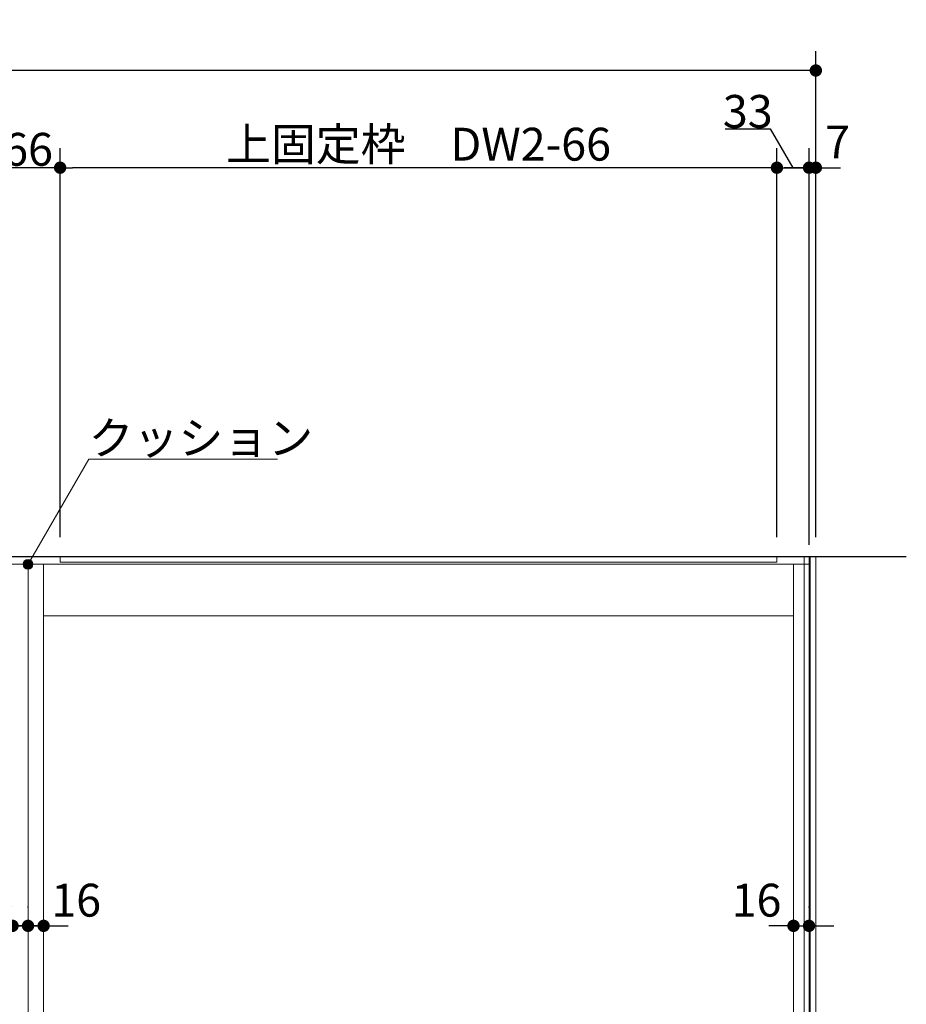
# Model space of a CAD drawing. Units: millimetres. Extents: x -4275 to 7850, y -3045 to 3045.
# Drawn here: x -544 to 368, y -111 to 902 of the extents above; entities that cross this region are included whole.
import ezdxf

# ---------------------------------------------------------------- set-up
doc = ezdxf.new("R2010")
doc.units = ezdxf.units.MM
doc.header["$LTSCALE"] = 20
doc.header["$PDMODE"] = 1
doc.header["$PDSIZE"] = -2
for name, color, linetype, lineweight in [('2寸法-1', 7, 'Continuous', 15), ('2寸法-2', 7, 'Continuous', 15), ('2寸法-3', 7, 'Continuous', 15), ('3一般', 7, 'Continuous', 15)]:
    doc.layers.add(name, color=color, linetype=linetype, lineweight=lineweight)
doc.styles.add('MS PGothic', font='txt', dxfattribs={"bigfont": 'MS PGothic'})
doc.styles.get("Standard").update_dxf_attribs({"font": 'txt', "bigfont": 'BIGFONT.SHX'})
doc.dimstyles.new('SANWA-1', dxfattribs={"dimtxt": 33.826244, "dimasz": 12.712402, "dimexe": 20, "dimexo": 20, "dimgap": 2, "dimtad": 1, "dimdec": 8, "dimdsep": 46, "dimtxsty": 'MS PGothic', "dimblk": 'DOT', "dimblk1": 'DOT', "dimblk2": 'DOT', "dimcen": 0, "dimazin": 0, "dimtfac": 0.8, "dimtdec": 8, "dimtix": 1, "dimtmove": 0, "dimatfit": 0, "dimldrblk": 'DOT', "dimfxl": 1, "dimfrac": 2, "dimtolj": 1, "dimarcsym": 0})

# ---------------------------------------------------------------- blocks, each defined once
blk = doc.blocks.new('_Dot')
at = {"color": 0, "linetype": 'ByBlock', "lineweight": -2}
blk.add_line((-0.5, 0), (-1, 0), dxfattribs=at)
at = {"color": 0, "linetype": 'ByBlock', "const_width": 0.5}
blk.add_lwpolyline([(-0.25, 0, 1), (0.25, 0, 1)], format="xyb", close=True, dxfattribs=at)
blk = doc.blocks.new('*D2')
at = {"layer": '2寸法-1', "color": 0, "linetype": 'Continuous', "lineweight": -2}
for p, q in [((-2935, 770), (-2935, 870)), ((275, 770), (275, 870)), ((262.3, 850), (-2922.3, 850))]:
    blk.add_line(p, q, dxfattribs=at)
at = {"layer": 'Defpoints', "color": 0}
for p in [(-2935, 850), (-2935, 750), (275, 750)]:
    blk.add_point(p, dxfattribs=at)
at = {"layer": '2寸法-1', "color": 0, "lineweight": -2, "xscale": 12.71240234375, "yscale": 12.71240234375, "zscale": 12.71240234375, "rotation": 180}
blk.add_blockref('_Dot', (-2935, 850), dxfattribs=at)
at = {"layer": '2寸法-1', "color": 0, "lineweight": -2, "xscale": 12.71240234375, "yscale": 12.71240234375, "zscale": 12.71240234375}
blk.add_blockref('_Dot', (275, 850), dxfattribs=at)
at = {"layer": '2寸法-1', "color": 0, "lineweight": 15, "insert": (-1330, 873.7), "char_height": 43.49, "attachment_point": 5, "style": 'MS PGothic'}
blk.add_mtext('\\A1;W', dxfattribs=at)
blk = doc.blocks.new('*D5')
at = {"layer": '2寸法-2', "color": 0, "linetype": 'Continuous', "lineweight": -2}
for p, q in [((268, 370), (268, 770)), ((275, 370), (275, 770)), ((255.3, 750), (242.6, 750)), ((275, 750), (268, 750)), ((287.7, 750), (300.4, 750))]:
    blk.add_line(p, q, dxfattribs=at)
at = {"layer": 'Defpoints', "color": 0}
for p in [(268, 750), (268, 350), (275, 350)]:
    blk.add_point(p, dxfattribs=at)
at = {"layer": '2寸法-2', "color": 0, "lineweight": -2, "xscale": 12.71240234375, "yscale": 12.71240234375, "zscale": 12.71240234375}
blk.add_blockref('_Dot', (268, 750), dxfattribs=at)
at = {"layer": '2寸法-2', "color": 0, "lineweight": -2, "xscale": 12.71240234375, "yscale": 12.71240234375, "zscale": 12.71240234375, "rotation": 180}
blk.add_blockref('_Dot', (275, 750), dxfattribs=at)
at = {"layer": '2寸法-2', "color": 0, "lineweight": 15, "insert": (297.3, 776.4), "char_height": 33.83, "attachment_point": 5, "style": 'MS PGothic'}
blk.add_mtext('\\A1;7', dxfattribs=at)
blk = doc.blocks.new('*D38')
at = {"layer": '2寸法-1', "color": 0, "lineweight": -2}
for p, q in [((-502, 370), (-502, 770)), ((235, 370), (235, 770)), ((222.3, 750), (-489.3, 750))]:
    blk.add_line(p, q, dxfattribs=at)
at = {"layer": 'Defpoints', "color": 0}
for p in [(-502, 750), (-502, 350), (235, 350)]:
    blk.add_point(p, dxfattribs=at)
at = {"layer": '2寸法-1', "color": 0, "lineweight": -2, "xscale": 12.71240234375, "yscale": 12.71240234375, "zscale": 12.71240234375, "rotation": 180}
blk.add_blockref('_Dot', (-502, 750), dxfattribs=at)
at = {"layer": '2寸法-1', "color": 0, "lineweight": -2, "xscale": 12.71240234375, "yscale": 12.71240234375, "zscale": 12.71240234375}
blk.add_blockref('_Dot', (235, 750), dxfattribs=at)
at = {"layer": '2寸法-1', "color": 0, "insert": (-133.5, 774.2), "char_height": 33.826, "attachment_point": 5, "style": 'MS PGothic'}
blk.add_mtext('\\A1;上固定枠\u3000DW2-66', dxfattribs=at)
blk = doc.blocks.new('*D40')
at = {"layer": '2寸法-2', "color": 0, "lineweight": -2}
for p, q in [((181.9, 790), (228.1, 790)), ((228.1, 790), (251.5, 750)), ((235, 370), (235, 770)), ((268, 362), (268, 770)), ((222.3, 750), (209.6, 750)), ((235, 750), (268, 750)), ((280.7, 750), (293.4, 750))]:
    blk.add_line(p, q, dxfattribs=at)
at = {"layer": 'Defpoints', "color": 0}
for p in [(268, 750), (235, 350), (268, 342)]:
    blk.add_point(p, dxfattribs=at)
at = {"layer": '2寸法-2', "color": 0, "lineweight": -2, "xscale": 12.71240234375, "yscale": 12.71240234375, "zscale": 12.71240234375}
blk.add_blockref('_Dot', (235, 750), dxfattribs=at)
at = {"layer": '2寸法-2', "color": 0, "lineweight": -2, "xscale": 12.71240234375, "yscale": 12.71240234375, "zscale": 12.71240234375, "rotation": 180}
blk.add_blockref('_Dot', (268, 750), dxfattribs=at)
at = {"layer": '2寸法-2', "color": 0, "insert": (205, 807.9), "char_height": 33.83, "attachment_point": 5, "style": 'MS PGothic'}
blk.add_mtext('\\A1;33', dxfattribs=at)
blk = doc.blocks.new('*D45')
at = {"layer": '2寸法-1', "color": 0, "lineweight": -2}
for p, q in [((-568, 370), (-568, 770)), ((-502, 370), (-502, 770)), ((-514.7, 750), (-555.3, 750))]:
    blk.add_line(p, q, dxfattribs=at)
at = {"layer": 'Defpoints', "color": 0}
for p in [(-568, 750), (-568, 350), (-502, 350)]:
    blk.add_point(p, dxfattribs=at)
at = {"layer": '2寸法-1', "color": 0, "lineweight": -2, "xscale": 12.71240234375, "yscale": 12.71240234375, "zscale": 12.71240234375, "rotation": 180}
blk.add_blockref('_Dot', (-568, 750), dxfattribs=at)
at = {"layer": '2寸法-1', "color": 0, "lineweight": -2, "xscale": 12.71240234375, "yscale": 12.71240234375, "zscale": 12.71240234375}
blk.add_blockref('_Dot', (-502, 750), dxfattribs=at)
at = {"layer": '2寸法-1', "color": 0, "insert": (-535, 768.9), "char_height": 33.83, "attachment_point": 5, "style": 'MS PGothic'}
blk.add_mtext('\\A1;66', dxfattribs=at)
blk = doc.blocks.new('*D50')
at = {"layer": '2寸法-2', "color": 0, "linetype": 'Continuous', "lineweight": -2}
for p, q in [((-535, -11), (-535, -10)), ((-519, -10), (-519, -10)), ((-547.7, -30), (-560.4, -30)), ((-519, -30), (-535, -30)), ((-506.3, -30), (-493.6, -30))]:
    blk.add_line(p, q, dxfattribs=at)
at = {"layer": 'Defpoints', "color": 0}
for p in [(-535, -30), (-519, -30), (-535, -31)]:
    blk.add_point(p, dxfattribs=at)
at = {"layer": '2寸法-2', "color": 0, "lineweight": -2, "xscale": 12.71240234375, "yscale": 12.71240234375, "zscale": 12.71240234375}
blk.add_blockref('_Dot', (-535, -30), dxfattribs=at)
at = {"layer": '2寸法-2', "color": 0, "lineweight": -2, "xscale": 12.71240234375, "yscale": 12.71240234375, "zscale": 12.71240234375, "rotation": 180}
blk.add_blockref('_Dot', (-519, -30), dxfattribs=at)
at = {"layer": '2寸法-2', "color": 0, "lineweight": 15, "insert": (-485.5, -3.6), "char_height": 33.83, "attachment_point": 5, "style": 'MS PGothic'}
blk.add_mtext('\\A1;16', dxfattribs=at)
blk = doc.blocks.new('*D51')
at = {"layer": '2寸法-2', "color": 0, "linetype": 'Continuous', "lineweight": -2}
for p, q in [((-551, -10), (-551, -10)), ((-535, -11), (-535, -10)), ((-563.7, -30), (-576.4, -30)), ((-551, -30), (-535, -30)), ((-522.3, -30), (-509.6, -30))]:
    blk.add_line(p, q, dxfattribs=at)
at = {"layer": 'Defpoints', "color": 0}
for p in [(-551, -30), (-535, -30), (-535, -31)]:
    blk.add_point(p, dxfattribs=at)
at = {"layer": '2寸法-2', "color": 0, "lineweight": -2, "xscale": 12.71240234375, "yscale": 12.71240234375, "zscale": 12.71240234375}
blk.add_blockref('_Dot', (-551, -30), dxfattribs=at)
at = {"layer": '2寸法-2', "color": 0, "lineweight": -2, "xscale": 12.71240234375, "yscale": 12.71240234375, "zscale": 12.71240234375, "rotation": 180}
blk.add_blockref('_Dot', (-535, -30), dxfattribs=at)
at = {"layer": '2寸法-2', "color": 0, "lineweight": 15, "insert": (-584.5, -3.6), "char_height": 33.83, "attachment_point": 5, "style": 'MS PGothic'}
blk.add_mtext('\\A1;16', dxfattribs=at)
blk = doc.blocks.new('*D52')
at = {"layer": '2寸法-2', "color": 0, "linetype": 'Continuous', "lineweight": -2}
for p, q in [((252, -10), (252, -10)), ((268, -11), (268, -10)), ((239.3, -30), (226.6, -30)), ((252, -30), (268, -30)), ((280.7, -30), (293.4, -30))]:
    blk.add_line(p, q, dxfattribs=at)
at = {"layer": 'Defpoints', "color": 0}
for p in [(252, -30), (268, -30), (268, -31)]:
    blk.add_point(p, dxfattribs=at)
at = {"layer": '2寸法-2', "color": 0, "lineweight": -2, "xscale": 12.71240234375, "yscale": 12.71240234375, "zscale": 12.71240234375}
blk.add_blockref('_Dot', (252, -30), dxfattribs=at)
at = {"layer": '2寸法-2', "color": 0, "lineweight": -2, "xscale": 12.71240234375, "yscale": 12.71240234375, "zscale": 12.71240234375, "rotation": 180}
blk.add_blockref('_Dot', (268, -30), dxfattribs=at)
at = {"layer": '2寸法-2', "color": 0, "lineweight": 15, "insert": (214, -3.6), "char_height": 33.83, "attachment_point": 5, "style": 'MS PGothic'}
blk.add_mtext('\\A1;16', dxfattribs=at)
blk = doc.blocks.new('グループ-11')
at = {"layer": '3一般', "color": 7, "linetype": 'Continuous', "lineweight": 30}
for p, q in [((-3028, 350), (368, 350)), ((268, 350), (268, -2000))]:
    blk.add_line(p, q, dxfattribs=at)
blk = doc.blocks.new('グループ-12')
at = {"layer": '3一般', "color": 7, "linetype": 'Continuous'}
for p, q in [((-502, 350), (235, 350)), ((-502, 344), (-502, 350)), ((235, 350), (235, 344)), ((-1338, 342), (-535, 342)), ((-535, -2000), (-535, 342)), ((-535, 342), (268, 342)), ((-535, 342), (-535, -2000)), ((-519, -2000), (-519, 342)), ((235, 344), (-502, 344)), ((252, 342), (252, -2000)), ((268, 342), (268, -2000)), ((-519, 289), (252, 289))]:
    blk.add_line(p, q, dxfattribs=at)
at = {"layer": '3一般', "color": 7}
blk.add_blockref('グループ-11', (0, 0), dxfattribs=at)
blk = doc.blocks.new('グループ-23')
at = {"layer": '3一般', "color": 7, "linetype": 'Continuous', "lineweight": 15}
for p, q in [((263, 350), (275, 350)), ((263, -2000), (263, 350)), ((269, 350), (269, -2000)), ((275, 350), (275, -2000))]:
    blk.add_line(p, q, dxfattribs=at)

msp = doc.modelspace()

# ---------------------------------------------------------------- hatches: boundary and pattern name
at = {"layer": '2寸法-3', "linetype": 'Continuous', "lineweight": 0}
h = msp.add_hatch(color=7, dxfattribs=at)
edge = h.paths.add_edge_path()
edge.add_arc((-535, 342), 5.00744331, 0, 360)

# ---------------------------------------------------------------- linework, layer by layer
at = {"layer": '2寸法-3', "color": 7, "linetype": 'Continuous', "lineweight": 15, "flags": 128}
msp.add_lwpolyline([(-535, 342), (-472.64617093, 450), (-278.56327162, 450)], dxfattribs=at)
at = {"layer": '2寸法-3', "color": 7, "linetype": 'Continuous', "lineweight": 15}
msp.add_circle((-535, 342), 5.00744331, dxfattribs=at)

# ---------------------------------------------------------------- block references
at = {"layer": '3一般', "color": 7}
for name in ['グループ-12', 'グループ-23']:
    msp.add_blockref(name, (0, 0), dxfattribs=at)

# ---------------------------------------------------------------- texts
at = {"layer": '2寸法-3', "color": 7, "insert": (-472.64617093, 455), "char_height": 33.826244213, "attachment_point": 7, "line_spacing_factor": 0.641378}
msp.add_mtext('{\\fMS PGothic|b0|i0|c128|p0;クッション}', dxfattribs=at)

# ---------------------------------------------------------------- dimensions: what is measured, and where the dimension line sits
at = {"layer": '2寸法-1', "color": 7, "linetype": 'Continuous', "lineweight": 15}
dim = msp.add_linear_dim(base=(-2935, 850), p1=(275, 750), p2=(-2935, 750), text='W', dimstyle='SANWA-1', override={"dimtxt": 43.490885, "dimgap": 2, "dimpost": '<>', "dimtxsty": 'MS PGothic', "dimtmove": 2}, dxfattribs=at)
dim.commit()
dim.dimension.update_dxf_attribs({"geometry": '*D2', "text_midpoint": (-1330, 873.74544271)})
at = {"layer": '2寸法-1', "color": 7}
dim = msp.add_linear_dim(base=(-502, 750), p1=(235, 350), p2=(-502, 350), text='上固定枠\u3000DW2-66', dimstyle='SANWA-1', override={"dimgap": 2, "dimdec": 2, "dimpost": '<>', "dimtxsty": 'MS PGothic', "dimtmove": 2}, dxfattribs=at)
dim.commit()
dim.dimension.update_dxf_attribs({"geometry": '*D38', "text_midpoint": (-133.5, 774.19847276)})
dim = msp.add_linear_dim(base=(-568, 750), p1=(-502, 350), p2=(-568, 350), dimstyle='SANWA-1', override={"dimgap": 2, "dimdec": 2, "dimpost": '<>', "dimtxsty": 'MS PGothic', "dimtmove": 2}, dxfattribs=at)
dim.commit()
dim.dimension.update_dxf_attribs({"geometry": '*D45', "text_midpoint": (-535, 768.91312211)})
at = {"layer": '2寸法-2', "color": 7}
dim = msp.add_linear_dim(base=(268, 750), p1=(235, 350), p2=(268, 342), dimstyle='SANWA-1', override={"dimgap": 1, "dimdec": 2, "dimpost": '<>', "dimtxsty": 'MS PGothic', "dimtix": 0, "dimtmove": 1}, dxfattribs=at)
dim.commit()
dim.dimension.update_dxf_attribs({"geometry": '*D40', "text_midpoint": (227.0741013, 790), "dimtype": 160})
at = {"layer": '2寸法-2', "color": 7, "linetype": 'Continuous', "lineweight": 15}
for base, p1, p2, picture, middle in [((268, 750), (275, 350), (268, 350), '*D5', (297.2731209267, 776.4475)), ((-535, -29.999999834), (-551, -29.999999834), (-535, -31), '*D51', (-584.5060449369, -3.552499834)), ((-535, -29.999999834), (-519, -29.999999834), (-535, -31), '*D50', (-485.4939550631, -3.552499834)), ((268, -29.999999834), (252, -29.999999834), (268, -31), '*D52', (213.9791666667, -3.552499834))]:
    dim = msp.add_linear_dim(base=base, p1=p1, p2=p2, dimstyle='SANWA-1', override={"dimgap": 2, "dimpost": '<>', "dimtxsty": 'MS PGothic', "dimtix": 0, "dimtmove": 2}, dxfattribs=at)
    dim.commit()
    dim.dimension.update_dxf_attribs({"geometry": picture, "text_midpoint": middle, "dimtype": 160})

doc.saveas('drawing.dxf')
